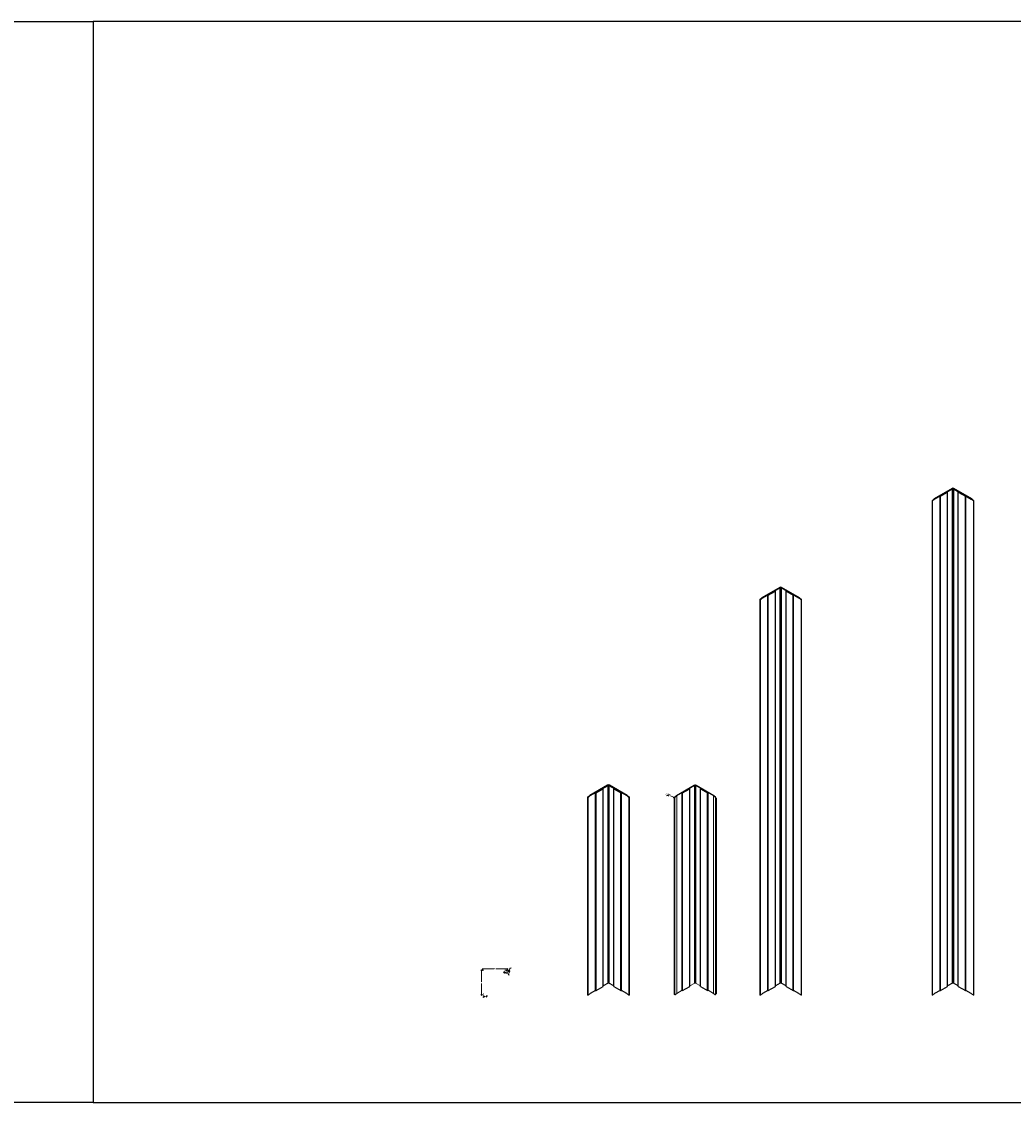
# Model space of a CAD drawing. Units: inches. Extents: x 1287 to 2247, y -13 to 118.
# Drawn here: x 1887 to 2008, y -13 to 118 of the extents above; entities that cross this region are included whole.
import ezdxf

# ---------------------------------------------------------------- set-up
doc = ezdxf.new("R2010")
doc.units = ezdxf.units.IN
doc.header["$MEASUREMENT"] = 0
doc.layers.add('5', color=7, linetype='Continuous', true_color=0x30b2d9)
doc.layers.add('6', color=7, linetype='Continuous', true_color=0xd1d930)
doc.layers.add('Anno 1', color=7, linetype='Continuous')
doc.styles.add('GOST-2.304_Type-B', font='GOST_Common.ttf')
doc.dimstyles.new('2', dxfattribs={"dimtxt": 0.125, "dimasz": 0.125, "dimexe": 0.03125, "dimexo": 0.0625, "dimgap": 0.03125, "dimtad": 0, "dimdec": 6, "dimzin": 0, "dimdsep": 46, "dimlunit": 5, "dimtxsty": 'GOST-2.304_Type-B', "dimblk": 'OBLIQUE', "dimcen": 0, "dimclrd": 70, "dimclre": 70, "dimclrt": 1, "dimadec": 3, "dimazin": 0, "dimtfac": 0.75, "dimtdec": 6, "dimtofl": 0, "dimtmove": 0, "dimatfit": 3, "dimldrblk": 'OPEN30', "dimfxl": 1, "dimfrac": 1, "dimtolj": 1, "dimtzin": 0, "dimlwd": 18, "dimlwe": 18, "dimarcsym": 0})

# ---------------------------------------------------------------- blocks, each defined once
blk = doc.blocks.new('_Oblique')
at = {"color": 0, "linetype": 'ByBlock', "lineweight": -2}
blk.add_line((-0.5, -0.5), (0.5, 0.5), dxfattribs=at)
blk = doc.blocks.new('*D142')
at = {"layer": 'Anno 1', "color": 70, "lineweight": 18, "ltscale": 0.01, "transparency": 16777216}
for p, q in [((1943.13, 2.94), (1943.13, 3.2)), ((1943.13, 3.16), (1944.53, 3.16)), ((1946.13, 3.16), (1944.73, 3.16)), ((1946.13, 2.99), (1946.13, 3.2))]:
    blk.add_line(p, q, dxfattribs=at)
at = {"layer": 'Defpoints', "color": 0, "ltscale": 0.01, "transparency": 16777216}
for p in [(1943.13, 2.88), (1946.13, 3.16), (1946.13, 2.93)]:
    blk.add_point(p, dxfattribs=at)
at = {"layer": 'Anno 1', "color": 70, "lineweight": 18, "ltscale": 0.01, "transparency": 16777216, "xscale": 0.125, "yscale": 0.125, "zscale": 0.125, "rotation": 180}
blk.add_blockref('_Oblique', (1943.13, 3.16), dxfattribs=at)
at = {"layer": 'Anno 1', "color": 70, "lineweight": 18, "ltscale": 0.01, "transparency": 16777216, "xscale": 0.125, "yscale": 0.125, "zscale": 0.125}
blk.add_blockref('_Oblique', (1946.13, 3.16), dxfattribs=at)
at = {"layer": 'Anno 1', "color": 1, "ltscale": 0.01, "transparency": 16777216, "insert": (1944.63, 3.16), "char_height": 0.125, "attachment_point": 5, "style": 'GOST-2.304_Type-B'}
blk.add_mtext('\\A1;3"', dxfattribs=at)
blk = doc.blocks.new('_Open30')
at = {"color": 0, "linetype": 'ByBlock', "lineweight": -2}
for p, q in [((-1, 0.3), (0, 0)), ((0, 0), (-1, -0.3)), ((0, 0), (-1, 0))]:
    blk.add_line(p, q, dxfattribs=at)
blk = doc.blocks.new('*D143')
at = {"layer": 'Anno 1', "color": 70, "lineweight": 18, "ltscale": 0.01, "transparency": 16777216}
for p, q in [((1943.21, 3), (1942.93, 3)), ((1942.96, 3), (1942.96, 1.6)), ((1942.96, 0), (1942.96, 1.4)), ((1943.14, 0), (1942.93, 0))]:
    blk.add_line(p, q, dxfattribs=at)
at = {"layer": 'Defpoints', "color": 0, "ltscale": 0.01, "transparency": 16777216}
for p in [(1942.96, 3), (1943.28, 3), (1943.2, 0)]:
    blk.add_point(p, dxfattribs=at)
at = {"layer": 'Anno 1', "color": 70, "lineweight": 18, "ltscale": 0.01, "transparency": 16777216, "xscale": 0.125, "yscale": 0.125, "zscale": 0.125}
for p, rotation in [((1942.96, 3), 90), ((1942.96, 0), 270)]:
    blk.add_blockref('_Oblique', p, dxfattribs=dict(at, rotation=rotation))
at = {"layer": 'Anno 1', "color": 1, "ltscale": 0.01, "transparency": 16777216, "insert": (1942.96, 1.5), "char_height": 0.125, "attachment_point": 5, "rotation": 90, "style": 'GOST-2.304_Type-B'}
blk.add_mtext('\\A1;3"', dxfattribs=at)
blk = doc.blocks.new('*D144')
at = {"layer": 'Anno 1', "color": 70, "lineweight": 18, "ltscale": 0.01, "transparency": 16777216}
for p, q in [((1945.75, 2.88), (1945.71, 2.71)), ((1945.72, 2.74), (1945.77, 2.73)), ((1946.08, 2.67), (1946.03, 2.68)), ((1946.11, 2.81), (1946.08, 2.64))]:
    blk.add_line(p, q, dxfattribs=at)
at = {"layer": 'Defpoints', "color": 0, "ltscale": 0.01, "transparency": 16777216}
for p in [(1945.72, 2.74), (1945.76, 2.94), (1946.12, 2.87)]:
    blk.add_point(p, dxfattribs=at)
at = {"layer": 'Anno 1', "color": 70, "lineweight": 18, "ltscale": 0.01, "transparency": 16777216, "xscale": 0.125, "yscale": 0.125, "zscale": 0.125}
for p, rotation in [((1945.72, 2.74), 169.0000000000013), ((1946.08, 2.67), 349.0000000000013)]:
    blk.add_blockref('_Oblique', p, dxfattribs=dict(at, rotation=rotation))
at = {"layer": 'Anno 1', "color": 1, "ltscale": 0.01, "transparency": 16777216, "insert": (1945.9, 2.71), "char_height": 0.125, "attachment_point": 5, "rotation": 349, "style": 'GOST-2.304_Type-B'}
blk.add_mtext('\\A1;{\\H0.75x;\\S3#8;}"', dxfattribs=at)
blk = doc.blocks.new('*D145')
at = {"layer": 'Anno 1', "color": 70, "lineweight": 18, "ltscale": 0.01, "transparency": 16777216}
for p, q in [((1946.18, 2.86), (1946.38, 2.82)), ((1946.19, 2.92), (1946.39, 2.88)), ((1946.35, 2.82), (1946.32, 2.7)), ((1946.36, 2.88), (1946.35, 2.82))]:
    blk.add_line(p, q, dxfattribs=at)
at = {"layer": 'Defpoints', "color": 0, "ltscale": 0.01, "transparency": 16777216}
for p in [(1946.12, 2.87), (1946.13, 2.93), (1946.36, 2.88)]:
    blk.add_point(p, dxfattribs=at)
at = {"layer": 'Anno 1', "color": 70, "lineweight": 18, "ltscale": 0.01, "transparency": 16777216, "xscale": 0.125, "yscale": 0.125, "zscale": 0.125}
for p, rotation in [((1946.35, 2.82), 259.0000000000397), ((1946.36, 2.88), 79.00000000003968)]:
    blk.add_blockref('_Oblique', p, dxfattribs=dict(at, rotation=rotation))
at = {"layer": 'Anno 1', "color": 1, "ltscale": 0.01, "transparency": 16777216, "insert": (1946.29, 2.56), "char_height": 0.125, "attachment_point": 5, "rotation": 79, "style": 'GOST-2.304_Type-B'}
blk.add_mtext('\\A1;{\\H0.75x;\\S1#16;}"', dxfattribs=at)
blk = doc.blocks.new('*D146')
at = {"layer": 'Anno 1', "color": 70, "lineweight": 18, "ltscale": 0.01, "transparency": 16777216}
for p, q in [((1943.25, -0.25), (1943.13, -0.27)), ((1943.22, -0.06), (1943.26, -0.28)), ((1943.28, -0.05), (1943.32, -0.27)), ((1943.31, -0.24), (1943.56, -0.19))]:
    blk.add_line(p, q, dxfattribs=at)
at = {"layer": 'Defpoints', "color": 0, "ltscale": 0.01, "transparency": 16777216}
for p in [(1943.26, 0.01), (1943.2, 0), (1943.31, -0.24)]:
    blk.add_point(p, dxfattribs=at)
at = {"layer": 'Anno 1', "color": 70, "lineweight": 18, "ltscale": 0.01, "transparency": 16777216, "xscale": 0.125, "yscale": 0.125, "zscale": 0.125}
for p, rotation in [((1943.25, -0.25), 11.00000000004488), ((1943.31, -0.24), 191.0000000000448)]:
    blk.add_blockref('_Oblique', p, dxfattribs=dict(at, rotation=rotation))
at = {"layer": 'Anno 1', "color": 1, "ltscale": 0.01, "transparency": 16777216, "insert": (1943.7, -0.16), "char_height": 0.125, "attachment_point": 5, "rotation": 11, "style": 'GOST-2.304_Type-B'}
blk.add_mtext('\\A1;{\\H0.75x;\\S1#16;}"', dxfattribs=at)
blk = doc.blocks.new('*U213')
at = {"extrusion": (1.66533e-16, 0.816497, 0.57735)}
for p, q in [((2.36, 25.5), (0.19, 24.24)), ((0.25, 24.22), (2.42, 25.47)), ((2.53, 25.47), (4.69, 24.22)), ((4.75, 24.24), (2.58, 25.5)), ((2.42, 1.47), (1.82, 1.12)), ((3.12, 1.12), (2.53, 1.47)), ((0.9, 0.59), (0.25, 0.22)), ((4.69, 0.22), (4.04, 0.59))]:
    blk.add_line(p, q, dxfattribs=at)
at = {"extrusion": (3.88578e-16, 0.816497, 0.57735)}
for p, q in [((1.77, 25.09), (0.9, 24.59)), ((0.96, 24.56), (1.82, 25.06)), ((1.82, 25.06), (1.77, 25.09)), ((1.82, 1.06), (1.82, 25.06)), ((3.18, 25.09), (3.12, 25.06)), ((3.12, 1.06), (3.12, 25.06)), ((3.12, 25.06), (3.99, 24.56)), ((4.04, 24.59), (3.18, 25.09)), ((0.9, 24.59), (0.96, 24.56)), ((0.9, 0.59), (0.9, 24.59)), ((0.96, 0.56), (0.96, 24.56)), ((3.99, 24.56), (4.04, 24.59)), ((3.99, 0.56), (3.99, 24.56)), ((4.04, 0.59), (4.04, 24.59)), ((0.9, 0.59), (0.96, 0.56)), ((0.96, 0.56), (1.82, 1.06)), ((3.12, 1.06), (3.99, 0.56)), ((3.99, 0.56), (4.04, 0.59))]:
    blk.add_line(p, q, dxfattribs=at)
at = {"color": 0, "linetype": 'Continuous', "lineweight": 0, "extrusion": (-1.66533e-16, 0.816497, 0.57735)}
for p, q in [((-0.06, 24.02), (0.19, 24.24)), ((0.25, 24.22), (0, 24)), ((0, 0), (0.25, 0.22))]:
    blk.add_line(p, q, dxfattribs=at)
at = {"color": 0, "linetype": 'Continuous', "lineweight": 0, "extrusion": (1.66533e-16, 0.816497, 0.57735)}
for p, q in [((4.69, 24.22), (4.95, 24)), ((5.01, 24.02), (4.75, 24.24)), ((4.95, 0), (4.69, 0.22))]:
    blk.add_line(p, q, dxfattribs=at)
at = {"ltscale": 0.01}
for points in [[(2.42, 1.47), (2.42, 25.47)], [(2.53, 25.47), (2.53, 1.47)]]:
    blk.add_lwpolyline(points, dxfattribs=at)
at = {"color": 0, "linetype": 'Continuous', "lineweight": 0}
for points in [[(0, 0, 0), (0, 24, 0), (-0.06, 24.02, 0), (-0.06, 0.02, 0)], [(4.95, 0, 0), (4.95, 24, 0), (5.01, 24.02, 0), (5.01, 0.02, 0)]]:
    blk.add_polyline3d(points, close=True, dxfattribs=at)
for centre, major_axis in [((2.47, 25.44), (-0.153, 0)), ((2.47, 1.44), (-0.0765, 0))]:
    blk.add_ellipse(centre, major_axis=major_axis, ratio=0.57735, start_param=-2.356194, end_param=-0.785398)
at = {"extrusion": (-4.44249e-17, 7.99366e-30, -1)}
blk.add_ellipse((2.47, 25.44), major_axis=(0.0765, 0), ratio=0.57735, start_param=-2.356194, end_param=-0.785398, dxfattribs=at)
blk = doc.blocks.new('*U210')
at = {"extrusion": (1.66533e-16, 0.816497, 0.57735)}
for p, q in [((2.36, 49.5), (0.19, 48.24)), ((0.25, 48.22), (2.42, 49.47)), ((2.53, 49.47), (4.69, 48.22)), ((4.75, 48.24), (2.58, 49.5)), ((2.42, 1.47), (1.82, 1.12)), ((3.12, 1.12), (2.53, 1.47)), ((0.9, 0.59), (0.25, 0.22)), ((4.69, 0.22), (4.04, 0.59))]:
    blk.add_line(p, q, dxfattribs=at)
at = {"extrusion": (3.88578e-16, 0.816497, 0.57735)}
for p, q in [((1.77, 49.09), (0.9, 48.59)), ((0.9, 48.59), (0.96, 48.56)), ((0.9, 0.59), (0.9, 48.59)), ((0.96, 48.56), (1.82, 49.06)), ((0.96, 0.56), (0.96, 48.56)), ((1.82, 49.06), (1.77, 49.09)), ((1.82, 1.06), (1.82, 49.06)), ((3.18, 49.09), (3.12, 49.06)), ((3.12, 1.06), (3.12, 49.06)), ((3.12, 49.06), (3.99, 48.56)), ((4.04, 48.59), (3.18, 49.09)), ((3.99, 48.56), (4.04, 48.59)), ((3.99, 0.56), (3.99, 48.56)), ((4.04, 0.59), (4.04, 48.59)), ((0.9, 0.59), (0.96, 0.56)), ((0.96, 0.56), (1.82, 1.06)), ((3.12, 1.06), (3.99, 0.56)), ((3.99, 0.56), (4.04, 0.59))]:
    blk.add_line(p, q, dxfattribs=at)
at = {"color": 0, "linetype": 'Continuous', "lineweight": 0, "extrusion": (-1.66533e-16, 0.816497, 0.57735)}
for p, q in [((-0.06, 48.02), (0.19, 48.24)), ((0.25, 48.22), (0, 48)), ((0, 0), (0.25, 0.22))]:
    blk.add_line(p, q, dxfattribs=at)
at = {"color": 0, "linetype": 'Continuous', "lineweight": 0, "extrusion": (1.66533e-16, 0.816497, 0.57735)}
for p, q in [((4.69, 48.22), (4.95, 48)), ((5.01, 48.02), (4.75, 48.24)), ((4.95, 0), (4.69, 0.22))]:
    blk.add_line(p, q, dxfattribs=at)
at = {"ltscale": 0.01}
for points in [[(2.42, 1.47), (2.42, 49.47)], [(2.53, 49.47), (2.53, 1.47)]]:
    blk.add_lwpolyline(points, dxfattribs=at)
at = {"color": 0, "linetype": 'Continuous', "lineweight": 0}
for points in [[(0, 0, 0), (0, 48, 0), (-0.06, 48.02, 0), (-0.06, 0.02, 0)], [(4.95, 0, 0), (4.95, 48, 0), (5.01, 48.02, 0), (5.01, 0.02, 0)]]:
    blk.add_polyline3d(points, close=True, dxfattribs=at)
for centre, major_axis in [((2.47, 49.44), (-0.153, 0)), ((2.47, 1.44), (-0.0765, 0))]:
    blk.add_ellipse(centre, major_axis=major_axis, ratio=0.57735, start_param=-2.356194, end_param=-0.785398)
at = {"extrusion": (-4.44249e-17, 7.99366e-30, -1)}
blk.add_ellipse((2.47, 49.44), major_axis=(0.0765, 0), ratio=0.57735, start_param=-2.356194, end_param=-0.785398, dxfattribs=at)
blk = doc.blocks.new('*U211')
at = {"extrusion": (1.66533e-16, 0.816497, 0.57735)}
for p, q in [((2.36, 61.5), (0.19, 60.24)), ((0.25, 60.22), (2.42, 61.47)), ((2.53, 61.47), (4.69, 60.22)), ((4.75, 60.24), (2.58, 61.5)), ((2.42, 1.47), (1.82, 1.12)), ((3.12, 1.12), (2.53, 1.47)), ((0.9, 0.59), (0.25, 0.22)), ((4.69, 0.22), (4.04, 0.59))]:
    blk.add_line(p, q, dxfattribs=at)
at = {"extrusion": (3.88578e-16, 0.816497, 0.57735)}
for p, q in [((1.77, 61.09), (0.9, 60.59)), ((0.9, 60.59), (0.96, 60.56)), ((0.9, 0.59), (0.9, 60.59)), ((0.96, 60.56), (1.82, 61.06)), ((0.96, 0.56), (0.96, 60.56)), ((1.82, 61.06), (1.77, 61.09)), ((1.82, 1.06), (1.82, 61.06)), ((3.18, 61.09), (3.12, 61.06)), ((3.12, 1.06), (3.12, 61.06)), ((3.12, 61.06), (3.99, 60.56)), ((4.04, 60.59), (3.18, 61.09)), ((3.99, 60.56), (4.04, 60.59)), ((3.99, 0.56), (3.99, 60.56)), ((4.04, 0.59), (4.04, 60.59)), ((0.9, 0.59), (0.96, 0.56)), ((0.96, 0.56), (1.82, 1.06)), ((3.12, 1.06), (3.99, 0.56)), ((3.99, 0.56), (4.04, 0.59))]:
    blk.add_line(p, q, dxfattribs=at)
at = {"color": 0, "linetype": 'Continuous', "lineweight": 0, "extrusion": (-1.66533e-16, 0.816497, 0.57735)}
for p, q in [((-0.06, 60.02), (0.19, 60.24)), ((0.25, 60.22), (0, 60)), ((0, 0), (0.25, 0.22))]:
    blk.add_line(p, q, dxfattribs=at)
at = {"color": 0, "linetype": 'Continuous', "lineweight": 0, "extrusion": (1.66533e-16, 0.816497, 0.57735)}
for p, q in [((4.69, 60.22), (4.95, 60)), ((5.01, 60.02), (4.75, 60.24)), ((4.95, 0), (4.69, 0.22))]:
    blk.add_line(p, q, dxfattribs=at)
at = {"ltscale": 0.01}
for points in [[(2.42, 1.47), (2.42, 61.47)], [(2.53, 61.47), (2.53, 1.47)]]:
    blk.add_lwpolyline(points, dxfattribs=at)
at = {"color": 0, "linetype": 'Continuous', "lineweight": 0}
for points in [[(0, 0, 0), (0, 60, 0), (-0.06, 60.02, 0), (-0.06, 0.02, 0)], [(4.95, 0, 0), (4.95, 60, 0), (5.01, 60.02, 0), (5.01, 0.02, 0)]]:
    blk.add_polyline3d(points, close=True, dxfattribs=at)
for centre, major_axis in [((2.47, 61.44), (-0.153, 0)), ((2.47, 1.44), (-0.0765, 0))]:
    blk.add_ellipse(centre, major_axis=major_axis, ratio=0.57735, start_param=-2.356194, end_param=-0.785398)
at = {"extrusion": (-4.44249e-17, 7.99366e-30, -1)}
blk.add_ellipse((2.47, 61.44), major_axis=(0.0765, 0), ratio=0.57735, start_param=-2.356194, end_param=-0.785398, dxfattribs=at)
blk = doc.blocks.new('*D172')
at = {"layer": 'Anno 1', "color": 70, "lineweight": 18, "ltscale": 0.01, "transparency": 16777216}
for p, q in [((1945.83, 3), (1946.4, 3)), ((1946.19, 2.92), (1946.39, 2.88)), ((1946.37, 2.94), (1946.41, 3.24)), ((1946.41, 3.24), (1946.53, 3.24))]:
    blk.add_line(p, q, dxfattribs=at)
blk.add_arc((1945.76, 3), 0.605, 349, 360, dxfattribs=at)
at = {"layer": 'Defpoints', "color": 0, "ltscale": 0.01, "transparency": 16777216}
for p in [(1943.76, 3, 24), (1945.76, 3, 24), (1945.76, 3, 24), (1946.13, 2.93, 24), (1946.36, 2.92)]:
    blk.add_point(p, dxfattribs=at)
at = {"layer": 'Anno 1', "color": 70, "lineweight": 18, "ltscale": 0.01, "transparency": 16777216, "xscale": 0.125, "yscale": 0.125, "zscale": 0.125}
for p, rotation in [((1946.36, 2.88), 258.999999999995), ((1946.37, 3), 89.9999999999978)]:
    blk.add_blockref('_Oblique', p, dxfattribs=dict(at, rotation=rotation))
at = {"layer": 'Anno 1', "color": 1, "ltscale": 0.01, "transparency": 16777216, "insert": (1946.65, 3.24), "char_height": 0.125, "attachment_point": 5, "style": 'GOST-2.304_Type-B'}
blk.add_mtext('\\A1;11°', dxfattribs=at)
blk = doc.blocks.new('*D191')
at = {"layer": 'Anno 1', "color": 70, "lineweight": 18, "ltscale": 0.01, "transparency": 16777216}
blk.add_line((1965.94, 24.16), (1966.4, 23.98), dxfattribs=at)
at = {"layer": 'Defpoints', "color": 0, "ltscale": 0.01, "transparency": 16777216}
for p in [(1966.4, 23.98), (1966.67, 23.87)]:
    blk.add_point(p, dxfattribs=at)
at = {"layer": 'Anno 1', "color": 70, "lineweight": 18, "ltscale": 0.01, "transparency": 16777216, "xscale": 0.25, "yscale": 0.25, "zscale": 0.25, "rotation": 337.9801423745983}
blk.add_blockref('_Oblique', (1966.4, 23.98), dxfattribs=at)
at = {"layer": 'Anno 1', "color": 1, "ltscale": 0.01, "transparency": 16777216, "insert": (1965.64, 24.28), "char_height": 0.25, "attachment_point": 5, "rotation": 337.9801, "style": 'GOST-2.304_Type-B'}
blk.add_mtext('\\A1;R{\\H0.7x;\\S1#8;}"', dxfattribs=at)

msp = doc.modelspace()

# ---------------------------------------------------------------- linework, layer by layer
at = {"color": 0, "linetype": 'Continuous', "lineweight": 0, "extrusion": (1.66533e-16, 0.816497, 0.57735)}
for p, q in [((1968.8045904, 25.4675117), (1966.6335601, 24.2140668)), ((1966.6928985, 24.1858258), (1968.8587169, 25.4362617)), ((1968.9669701, 25.4362617), (1971.1327886, 24.1858258)), ((1971.192127, 24.2140668), (1969.0210967, 25.4675117)), ((1966.3767344, 0.119235), (1966.3767344, 23.869235)), ((1966.4401943, 0.0945219), (1966.4401943, 23.8445219)), ((1966.6335601, 24.2140668), (1966.4623429, 24.0675123)), ((1966.5258029, 24.0427992), (1966.6928985, 24.1858258)), ((1966.6928985, 0.1858258), (1966.6928985, 24.1858258)), ((1971.1327886, 0.1858258), (1971.1327886, 24.1858258)), ((1971.2998842, 24.0427992), (1971.1327886, 24.1858258)), ((1971.3633441, 24.0675123), (1971.192127, 24.2140668)), ((1968.8587169, 1.4362617), (1968.262947, 1.0922937)), ((1969.5627401, 1.0922937), (1968.9669701, 1.4362617)), ((1966.4067882, 0.0498547), (1966.4702481, 0.0251417)), ((1966.6928985, 0.1858258), (1966.5258029, 0.0427992)), ((1967.342795, 0.5610437), (1966.6928985, 0.1858258)), ((1971.1327886, 0.1858258), (1970.4828921, 0.5610437)), ((1971.2998842, 0.0427992), (1971.1327886, 0.1858258))]:
    msp.add_line(p, q, dxfattribs=at)
at = {"extrusion": (3.88578e-16, 0.816497, 0.57735)}
for p, q in [((1967.3969216, 24.5297937), (1968.262947, 25.0297937)), ((1968.262947, 25.0297937), (1968.2088204, 25.0610437)), ((1968.262947, 1.0297937), (1968.262947, 25.0297937)), ((1969.6168666, 25.0610437), (1969.5627401, 25.0297937)), ((1969.5627401, 1.0297937), (1969.5627401, 25.0297937)), ((1969.5627401, 25.0297937), (1970.4287655, 24.5297937)), ((1967.342795, 24.5610437), (1967.3969216, 24.5297937)), ((1967.342795, 0.5610437), (1967.342795, 24.5610437)), ((1967.3969216, 0.5297937), (1967.3969216, 24.5297937)), ((1970.4287655, 24.5297937), (1970.4828921, 24.5610437)), ((1970.4287655, 0.5297937), (1970.4287655, 24.5297937)), ((1970.4828921, 0.5610437), (1970.4828921, 24.5610437)), ((1967.342795, 0.5610437), (1967.3969216, 0.5297937)), ((1967.3969216, 0.5297937), (1968.262947, 1.0297937)), ((1969.5627401, 1.0297937), (1970.4287655, 0.5297937)), ((1970.4287655, 0.5297937), (1970.4828921, 0.5610437))]:
    msp.add_line(p, q, dxfattribs=at)
at = {"color": 0, "linetype": 'Continuous', "lineweight": 0, "extrusion": (-1.66533e-16, 0.816497, 0.57735)}
msp.add_line((1971.4188989, 0.0498547), (1971.3554389, 0.0251417), dxfattribs=at)
at = {"ltscale": 0.01}
for points in [[(1968.8587169, 1.4362617), (1968.8587169, 25.4362617)], [(1968.9669701, 25.4362617), (1968.9669701, 1.4362617)], [(1971.3854927, 23.8445219), (1971.3854927, 0.0945219)], [(1971.4489527, 23.869235), (1971.4489527, 0.119235)], [(1946.0091833, 2.9522978), (1945.9972577, 2.8909461)], [(1943.1795777, 0.1227611), (1943.2409294, 0.1346867)]]:
    msp.add_lwpolyline(points, dxfattribs=at)
at = {"color": 0, "linetype": 'Continuous', "lineweight": 0}
for centre, major_axis, ratio, start_param, end_param in [((1968.9128435, 25.4050117), (-0.1530931, 0), 0.5773502692, -2.3561944902, -0.7853981634), ((1966.5258029, 23.9177992), (-0.0555548, -0.1426575), 0.4565790938, -2.4354029884, -0.8646066616), ((1971.3633441, 23.9425123), (-0.0555548, 0.1426575), 0.4565790938, -2.276985992, -0.7061896652), ((1968.9128435, 1.4050117), (-0.0765466, 0), 0.5773502692, -2.3561944902, -0.7853981634), ((1966.5258029, 0.1677992), (-0.0555548, -0.1426575), 0.4565790938, -0.8646066616, 0.7061896652), ((1971.3633441, 0.1925123), (0.0555548, -0.1426575), 0.4565790938, 0, 0.8646066616)]:
    msp.add_ellipse(centre, major_axis=major_axis, ratio=ratio, start_param=start_param, end_param=end_param, dxfattribs=at)
at = {"color": 0, "linetype": 'Continuous', "lineweight": 0, "extrusion": (-4.44249e-17, 7.99366e-30, -1)}
msp.add_ellipse((1968.9128435, 25.4050117), major_axis=(0.0765466, 0), ratio=0.5773502692, start_param=-2.3561944902, end_param=-0.7853981634, dxfattribs=at)
at = {"color": 0, "linetype": 'Continuous', "lineweight": 0, "extrusion": (-6.31664e-17, 1.43742e-16, -1)}
msp.add_ellipse((1966.4623429, 23.9425123), major_axis=(0.0555548, 0.1426575), ratio=0.4565790938, start_param=-2.276985992, end_param=-0.7061896652, dxfattribs=at)
at = {"color": 0, "linetype": 'Continuous', "lineweight": 0, "extrusion": (1.66621e-16, 1.84031e-16, -1)}
msp.add_ellipse((1971.2998842, 23.9177992), major_axis=(0.0555548, -0.1426575), ratio=0.4565790938, start_param=-2.4354029884, end_param=-0.8646066616, dxfattribs=at)
at = {"color": 0, "linetype": 'Continuous', "lineweight": 0, "extrusion": (-2.70075e-16, 2.24319e-16, -1)}
msp.add_ellipse((1966.4623429, 0.1925123), major_axis=(-0.0555548, -0.1426575), ratio=0.4565790938, start_param=0, end_param=0.8646066616, dxfattribs=at)
at = {"color": 0, "linetype": 'Continuous', "lineweight": 0, "extrusion": (-6.61516e-17, 9.33825e-17, -1)}
msp.add_ellipse((1971.2998842, 0.1677992), major_axis=(0.0555548, -0.1426575), ratio=0.4565790938, start_param=-0.8646066616, end_param=0.7061896652, dxfattribs=at)
at = {"layer": '5'}
msp.add_lwpolyline([(1740.9524665, 118.1425533), (1895.8346987, 118.1425533), (1895.8346987, -13.0397259), (1740.9524665, -13.0397259)], close=True, dxfattribs=at)
at = {"layer": '6'}
msp.add_lwpolyline([(1895.8346987, -13.0397259), (2063.2931706, -13.0397259), (2063.2931706, 118.1425533), (1895.8346987, 118.1425533)], close=True, dxfattribs=at)

# ---------------------------------------------------------------- block references
for name, p in [('*U211', (1997.7344209, -0.0304781)), ('*U210', (1976.8267182, -0.0304781)), ('*U213', (1955.9190154, -0.0304781))]:
    msp.add_blockref(name, p)

# ---------------------------------------------------------------- dimensions: what is measured, and where the dimension line sits
at = {"layer": 'Anno 1', "ltscale": 0.01}
dim = msp.add_radius_dim(center=(1966.6737519, 23.866198), mpoint=(1966.4007505, 23.9766078), text='R{\\H0.7x;\\S1#8;}"', dimstyle='2', override={"dimpost": '"'}, dxfattribs=at)
dim.commit()
dim.dimension.update_dxf_attribs({"geometry": '*D191', "text_midpoint": (1965.64018, 24.2842049)})
dim = msp.add_linear_dim(base=(1942.9577859, 3), p1=(1943.20344, 0), p2=(1943.2762501, 3), angle=90, dimstyle='2', override={"dimpost": '"'}, dxfattribs=at)
dim.commit()
dim.dimension.update_dxf_attribs({"geometry": '*D143', "text_midpoint": (1942.9577859, 1.5)})
dim = msp.add_linear_dim(base=(1946.1318867, 3.1641147), p1=(1943.1318867, 2.875), p2=(1946.1318867, 2.9284466), dimstyle='2', override={"dimpost": '"'}, dxfattribs=at)
dim.commit()
dim.dimension.update_dxf_attribs({"geometry": '*D142', "text_midpoint": (1944.6318867, 3.1641147)})
dim = msp.add_angular_dim_2l(base=(1946.3638612, 2.9227725), line1=((1945.7637765, 3, 24), (1943.7568867, 3, 24)), line2=((1946.1318867, 2.9284466, 24), (1945.7637765, 3, 24)), dimstyle='2', override={"dimscale": 0, "dimpost": '', "dimadec": 0, "dimtmove": 1}, dxfattribs=at)
dim.commit()
dim.dimension.update_dxf_attribs({"geometry": '*D172', "text_midpoint": (1946.6490503, 3.2363767), "dimtype": 162})
for p1, p2, distance, picture, middle in [((1946.1199611, 2.8670949), (1945.7577584, 2.9375), 0.2009339, '*D144', (1945.9005198, 2.7050553)), ((1943.20344, 0), (1943.2647917, 0.0119256), -0.2543031, '*D146', (1943.6998308, -0.1625743))]:
    dim = msp.add_aligned_dim(p1=p1, p2=p2, distance=distance, dimstyle='2', override={"dimpost": '"'}, dxfattribs=at)
    dim.commit()
    dim.dimension.update_dxf_attribs({"geometry": picture, "text_midpoint": middle})
dim = msp.add_linear_dim(base=(1946.3569758, 2.8846937), p1=(1946.1199611, 2.8670949), p2=(1946.1318867, 2.9284466), angle=79, dimstyle='2', override={"dimpost": '"'}, dxfattribs=at)
dim.commit()
dim.dimension.update_dxf_attribs({"geometry": '*D145', "text_midpoint": (1946.2937703, 2.5595297), "dimtype": 161})

doc.saveas('drawing.dxf')
